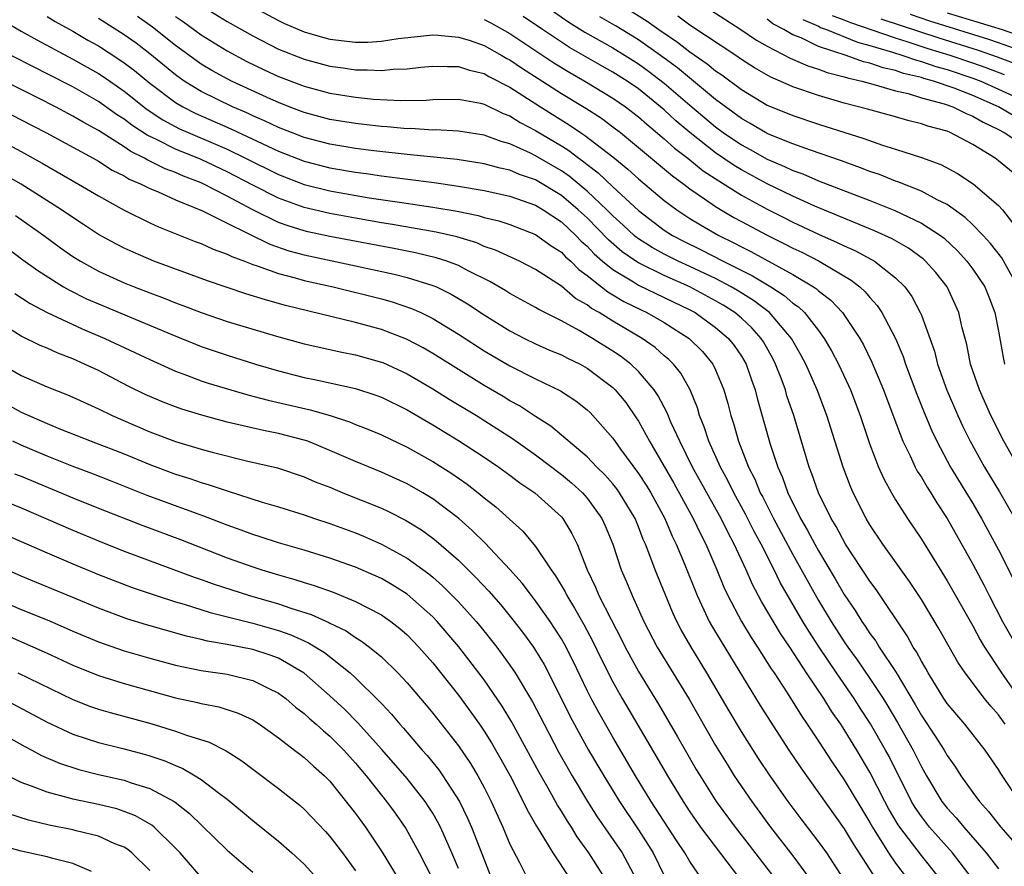
# Model space of a CAD drawing. Units: inches. Extents: x 2505702 to 2508000, y 1521000 to 1524000.
# Drawn here: x 2506333 to 2506409, y 1521068 to 1521134 of the extents above; entities that cross this region are included whole.
import ezdxf

# ---------------------------------------------------------------- set-up
doc = ezdxf.new("R2010")
doc.units = ezdxf.units.IN
doc.header["$MEASUREMENT"] = 0
doc.layers.add('LD25051521_2ft', color=82, linetype='Continuous')

msp = doc.modelspace()

# ---------------------------------------------------------------- linework, layer by layer
at = {"layer": 'LD25051521_2ft'}
for points, elevation in [([(2506347, 1521134.871), (2506349, 1521133.639), (2506351, 1521132.508), (2506353, 1521131.495), (2506355, 1521130.695), (2506357, 1521130.163), (2506358.032, 1521130.032), (2506359, 1521129.88), (2506359.889, 1521129.889), (2506361, 1521129.817), (2506361.92, 1521129.92), (2506363, 1521129.952), (2506364.082, 1521130.082), (2506365, 1521130.169), (2506366.123, 1521130.123), (2506367, 1521130.142), (2506367.849, 1521129.849), (2506369, 1521129.589), (2506369.367, 1521129.367), (2506371, 1521128.522), (2506373.386, 1521127), (2506375.613, 1521125.613), (2506376.501, 1521125), (2506376.807, 1521124.807), (2506379, 1521123.101), (2506380.163, 1521122.163), (2506381, 1521121.396), (2506383, 1521119.726), (2506383.971, 1521119), (2506385, 1521118.332), (2506385.82, 1521117.819), (2506387.238, 1521117), (2506388.421, 1521116.421), (2506389, 1521116.104), (2506389.744, 1521115.744), (2506393, 1521113.968), (2506394.618, 1521113), (2506394.846, 1521112.845), (2506395, 1521112.696), (2506395.963, 1521111.963), (2506396.873, 1521111), (2506398.218, 1521109), (2506398.498, 1521108.498), (2506399.155, 1521107.155), (2506400.045, 1521105), (2506400.847, 1521102.847), (2506401.568, 1521101), (2506402.124, 1521099.876), (2506402.524, 1521099), (2506402.686, 1521098.686), (2506403, 1521098.206), (2506403.439, 1521097.439), (2506403.728, 1521097), (2506404.209, 1521096.209), (2506405.016, 1521095), (2506407, 1521091.439), (2506407.849, 1521089.849), (2506408.274, 1521089), (2506409.313, 1521087), (2506410.457, 1521085)], 7716), ([(2506351, 1521134.786), (2506353, 1521133.708), (2506353.478, 1521133.478), (2506355, 1521132.834), (2506356.422, 1521132.422), (2506357, 1521132.27), (2506359, 1521132.029), (2506359.961, 1521132.038), (2506361, 1521132.104), (2506362.308, 1521132.309), (2506363.552, 1521132.448), (2506365, 1521132.588), (2506365.427, 1521132.573), (2506367, 1521132.425), (2506367.83, 1521132.17), (2506369, 1521131.769), (2506370.378, 1521131), (2506370.766, 1521130.766), (2506371, 1521130.648), (2506371.974, 1521129.974), (2506373.195, 1521129.195), (2506375, 1521128.046), (2506376.898, 1521126.898), (2506378.111, 1521126.111), (2506379, 1521125.458), (2506379.594, 1521125), (2506381, 1521123.851), (2506383.633, 1521121.633), (2506384.517, 1521121), (2506385, 1521120.632), (2506386.145, 1521119.855), (2506387, 1521119.253), (2506388.409, 1521118.409), (2506389, 1521118.08), (2506391, 1521117.017), (2506392.362, 1521116.361), (2506393, 1521116.022), (2506393.694, 1521115.694), (2506395.049, 1521115), (2506397.539, 1521113.538), (2506398.217, 1521113), (2506398.63, 1521112.63), (2506399, 1521112.17), (2506399.561, 1521111.561), (2506399.924, 1521111), (2506400.98, 1521108.98), (2506401.581, 1521107.581), (2506401.774, 1521107), (2506402.65, 1521104.65), (2506403.225, 1521103.225), (2506403.819, 1521101.819), (2506404.212, 1521101), (2506405.276, 1521099), (2506407, 1521096.162), (2506407.687, 1521095), (2506409, 1521092.574), (2506410.201, 1521090.201)], 7714), ([(2506386.561, 1521134.561), (2506388.961, 1521133), (2506390.182, 1521132.182), (2506391, 1521131.707), (2506392.787, 1521130.787), (2506394.175, 1521130.175), (2506395, 1521129.919), (2506395.664, 1521129.664), (2506397, 1521129.333), (2506397.244, 1521129.244), (2506398.36, 1521129), (2506399.237, 1521128.763), (2506401, 1521128.246), (2506401.976, 1521128.024), (2506403, 1521127.705), (2506404.767, 1521127.233), (2506405.435, 1521127), (2506406.474, 1521126.474), (2506407, 1521126.277), (2506407.796, 1521125.795), (2506409, 1521125.23), (2506409.441, 1521125), (2506411.591, 1521123.59)], 7700), ([(2506335, 1521134.026), (2506335.634, 1521133.634), (2506337, 1521132.878), (2506338.185, 1521132.185), (2506339, 1521131.73), (2506340.664, 1521130.664), (2506341, 1521130.432), (2506341.812, 1521129.812), (2506343, 1521128.827), (2506345, 1521127.331), (2506345.561, 1521127), (2506346.511, 1521126.511), (2506349.29, 1521125.29), (2506353, 1521123.561), (2506355, 1521122.777), (2506357, 1521122.261), (2506359, 1521121.913), (2506359.81, 1521121.81), (2506361, 1521121.624), (2506365.112, 1521121.112), (2506367, 1521120.84), (2506369, 1521120.487), (2506371, 1521120.044), (2506373, 1521119.351), (2506373.582, 1521119), (2506375, 1521118.05), (2506376.126, 1521117), (2506376.552, 1521116.552), (2506377, 1521116.164), (2506377.564, 1521115.565), (2506378.208, 1521115), (2506379, 1521114.346), (2506380.605, 1521113.395), (2506381, 1521113.143), (2506385, 1521111.214), (2506385.395, 1521111), (2506387, 1521109.857), (2506388.01, 1521109), (2506388.443, 1521108.443), (2506389, 1521107.619), (2506389.37, 1521107), (2506389.782, 1521105.782), (2506390.064, 1521105), (2506390.247, 1521104.247), (2506391.228, 1521100.772), (2506391.826, 1521099), (2506392.195, 1521098.195), (2506392.616, 1521097), (2506393.604, 1521095), (2506394.125, 1521094.125), (2506394.708, 1521093), (2506395, 1521092.479), (2506396.307, 1521090.307), (2506397, 1521089.099), (2506397.854, 1521087.854), (2506398.374, 1521087), (2506398.636, 1521086.636), (2506399, 1521086.057), (2506399.45, 1521085.45), (2506399.723, 1521085), (2506401.031, 1521083.031), (2506402.53, 1521080.53), (2506403, 1521079.693), (2506404.082, 1521078.082), (2506404.766, 1521077), (2506405, 1521076.581), (2506405.659, 1521075.659), (2506406.08, 1521075), (2506407, 1521073.706), (2506407.517, 1521073), (2506408.232, 1521072.232), (2506409.192, 1521071), (2506411, 1521068.94)], 7724), ([(2506410.638, 1521073), (2506409.169, 1521075.169), (2506409, 1521075.472), (2506407.954, 1521077), (2506406.381, 1521079), (2506405, 1521080.613), (2506404.742, 1521081), (2506403.521, 1521083), (2506403.339, 1521083.339), (2506403, 1521083.903), (2506402.628, 1521084.628), (2506402.372, 1521085), (2506401.884, 1521085.884), (2506399.477, 1521089.477), (2506399, 1521090.117), (2506397.096, 1521093), (2506396.37, 1521094.37), (2506395.986, 1521095), (2506394.998, 1521097), (2506394.482, 1521098.482), (2506394.268, 1521099), (2506393.08, 1521103), (2506392.546, 1521104.546), (2506392.421, 1521105), (2506392.091, 1521105.909), (2506391.666, 1521107), (2506391.44, 1521107.44), (2506390.72, 1521108.72), (2506390.545, 1521109), (2506389.815, 1521109.815), (2506389, 1521110.564), (2506388.482, 1521111), (2506387.58, 1521111.58), (2506387, 1521111.917), (2506385, 1521112.999), (2506383, 1521113.883), (2506381, 1521114.865), (2506380.788, 1521115), (2506379.736, 1521115.736), (2506378.664, 1521116.664), (2506377, 1521118.363), (2506376.318, 1521119), (2506375, 1521120.115), (2506373, 1521121.321), (2506371.748, 1521121.748), (2506371, 1521122.066), (2506370.231, 1521122.231), (2506369, 1521122.564), (2506366.896, 1521122.896), (2506363, 1521123.286), (2506360.429, 1521123.571), (2506359, 1521123.762), (2506358.095, 1521123.905), (2506357, 1521124.094), (2506355, 1521124.617), (2506354.007, 1521125), (2506353, 1521125.401), (2506351.92, 1521125.92), (2506351, 1521126.31), (2506350.533, 1521126.533), (2506349.425, 1521127), (2506347, 1521128.192), (2506345.676, 1521129), (2506345, 1521129.475), (2506343, 1521131.116), (2506341.937, 1521131.937), (2506341, 1521132.604), (2506339, 1521133.857)], 7722), ([(2506409.508, 1521079), (2506409, 1521079.727), (2506408.4, 1521080.4), (2506407.923, 1521081), (2506406.399, 1521083), (2506405.824, 1521083.824), (2506404.391, 1521086.391), (2506403, 1521088.698), (2506402.086, 1521090.087), (2506400.001, 1521093), (2506399, 1521094.514), (2506398.712, 1521095), (2506397.709, 1521097), (2506397.492, 1521097.492), (2506396.909, 1521099), (2506395.654, 1521103), (2506394.887, 1521105), (2506394.005, 1521107), (2506393.66, 1521107.66), (2506392.901, 1521109), (2506391.178, 1521111), (2506389.948, 1521111.948), (2506388.71, 1521112.71), (2506388.211, 1521113), (2506387, 1521113.644), (2506385, 1521114.594), (2506384.097, 1521115), (2506383, 1521115.551), (2506382.063, 1521116.064), (2506381, 1521116.74), (2506380.847, 1521116.847), (2506380.669, 1521117), (2506379.806, 1521117.806), (2506379, 1521118.528), (2506378.534, 1521119), (2506377, 1521120.447), (2506375.614, 1521121.614), (2506375, 1521122.034), (2506373, 1521123.2), (2506372.607, 1521123.393), (2506371, 1521124.117), (2506370.307, 1521124.307), (2506369, 1521124.789), (2506367, 1521125.106), (2506365.201, 1521125.201), (2506365, 1521125.198), (2506363.305, 1521125.305), (2506363, 1521125.301), (2506361.451, 1521125.451), (2506361, 1521125.473), (2506359.637, 1521125.637), (2506359, 1521125.698), (2506357, 1521126.021), (2506355, 1521126.553), (2506353.829, 1521127), (2506353, 1521127.327), (2506352.41, 1521127.59), (2506349.352, 1521129), (2506349, 1521129.179), (2506347.829, 1521129.83), (2506347, 1521130.327), (2506346.6, 1521130.6), (2506345, 1521131.772), (2506343.197, 1521133.198), (2506342.027, 1521134.028)], 7720), ([(2506345, 1521134.026), (2506345.61, 1521133.61), (2506347, 1521132.601), (2506349, 1521131.361), (2506350.537, 1521130.537), (2506351.885, 1521129.885), (2506353, 1521129.368), (2506355, 1521128.597), (2506357, 1521128.061), (2506359, 1521127.744), (2506360.397, 1521127.603), (2506362.513, 1521127.487), (2506364.478, 1521127.522), (2506365, 1521127.571), (2506367, 1521127.608), (2506368.718, 1521127.282), (2506369, 1521127.213), (2506370.487, 1521126.487), (2506371, 1521126.3), (2506371.793, 1521125.793), (2506373, 1521125.164), (2506375, 1521123.965), (2506375.593, 1521123.593), (2506376.349, 1521123), (2506376.736, 1521122.736), (2506377, 1521122.512), (2506377.865, 1521121.865), (2506379, 1521120.779), (2506381, 1521118.935), (2506383, 1521117.42), (2506383.655, 1521117), (2506384.544, 1521116.544), (2506385.887, 1521115.887), (2506387.583, 1521115), (2506389.867, 1521113.867), (2506391.286, 1521113), (2506392.333, 1521112.333), (2506393, 1521111.741), (2506393.441, 1521111.441), (2506393.899, 1521111), (2506395, 1521109.6), (2506395.452, 1521109), (2506396.024, 1521108.024), (2506396.561, 1521107), (2506397.338, 1521105.338), (2506397.483, 1521105), (2506398.241, 1521103), (2506399, 1521100.746), (2506399.673, 1521099), (2506400.077, 1521098.077), (2506400.671, 1521097), (2506401, 1521096.438), (2506401.914, 1521095), (2506403, 1521093.381), (2506405, 1521090.162), (2506405.429, 1521089.429), (2506407, 1521086.645), (2506407.572, 1521085.572), (2506407.91, 1521085), (2506409.236, 1521083), (2506411.6, 1521079.6)], 7718), ([(2506369, 1521133.801), (2506369.524, 1521133.524), (2506371, 1521132.688), (2506374.419, 1521130.419), (2506375.66, 1521129.66), (2506376.827, 1521129), (2506379, 1521127.682), (2506379.984, 1521127), (2506381, 1521126.219), (2506381.644, 1521125.644), (2506383, 1521124.514), (2506383.793, 1521123.793), (2506384.835, 1521123), (2506386.034, 1521122.034), (2506387.236, 1521121.236), (2506389, 1521120.129), (2506391, 1521119.045), (2506392.361, 1521118.361), (2506393, 1521118.045), (2506395, 1521117.109), (2506396.461, 1521116.461), (2506397, 1521116.185), (2506397.827, 1521115.827), (2506399.132, 1521115.132), (2506399.351, 1521115), (2506401, 1521113.711), (2506401.722, 1521113), (2506402.26, 1521112.26), (2506402.918, 1521111), (2506403, 1521110.794), (2506404.01, 1521108.01), (2506404.266, 1521107), (2506404.981, 1521104.981), (2506405.841, 1521103), (2506406.209, 1521102.209), (2506406.804, 1521101), (2506407.908, 1521099), (2506409.069, 1521097.069), (2506410.278, 1521095)], 7712), ([(2506410.556, 1521099), (2506409.413, 1521101), (2506408.398, 1521103), (2506407.515, 1521105), (2506406.832, 1521107), (2506406.529, 1521108.528), (2506406.176, 1521109.824), (2506405.92, 1521111), (2506404.999, 1521112.999), (2506404.115, 1521114.114), (2506403.327, 1521115), (2506403.157, 1521115.157), (2506402.003, 1521116.003), (2506400.734, 1521116.734), (2506399.365, 1521117.365), (2506398.158, 1521117.842), (2506396.537, 1521118.537), (2506394.72, 1521119.28), (2506393, 1521120.048), (2506391, 1521121.014), (2506389, 1521122.1), (2506388.437, 1521122.437), (2506387, 1521123.423), (2506384.998, 1521124.998), (2506383.912, 1521125.912), (2506383, 1521126.756), (2506382.716, 1521127), (2506381, 1521128.391), (2506380.118, 1521129), (2506379, 1521129.702), (2506378.164, 1521130.164), (2506375.625, 1521131.625), (2506373.526, 1521133), (2506372.031, 1521134.031)], 7710), ([(2506374.402, 1521134.402), (2506375.584, 1521133.584), (2506376.814, 1521132.814), (2506379, 1521131.58), (2506379.961, 1521131), (2506381, 1521130.348), (2506381.782, 1521129.782), (2506383, 1521128.852), (2506385, 1521127.125), (2506387, 1521125.44), (2506387.593, 1521125), (2506389, 1521124.035), (2506389.679, 1521123.679), (2506391, 1521122.931), (2506392.364, 1521122.364), (2506393, 1521122.052), (2506393.782, 1521121.781), (2506395, 1521121.25), (2506399, 1521119.713), (2506400.943, 1521118.943), (2506403, 1521117.968), (2506404.486, 1521117), (2506404.781, 1521116.781), (2506405.813, 1521115.813), (2506406.544, 1521115), (2506407, 1521114.385), (2506407.928, 1521113), (2506408.242, 1521112.242), (2506408.725, 1521111), (2506409, 1521109.554), (2506409.388, 1521107.388), (2506409.473, 1521107)], 7708), ([(2506410.516, 1521113), (2506409.256, 1521115.256), (2506408.383, 1521116.383), (2506407.817, 1521117), (2506407, 1521117.837), (2506406.408, 1521118.408), (2506405, 1521119.398), (2506404.226, 1521119.774), (2506403, 1521120.438), (2506401.176, 1521121.176), (2506401, 1521121.231), (2506399.734, 1521121.734), (2506399, 1521121.977), (2506398.266, 1521122.266), (2506396.792, 1521122.792), (2506394.374, 1521123.626), (2506393, 1521124.127), (2506391.119, 1521124.881), (2506390.875, 1521125), (2506389.697, 1521125.697), (2506389, 1521126.083), (2506387, 1521127.576), (2506384.037, 1521130.037), (2506382.722, 1521131), (2506381, 1521132.202), (2506379.26, 1521133.26), (2506377.994, 1521133.994)], 7706), ([(2506380.437, 1521134.437), (2506381.667, 1521133.667), (2506382.57, 1521133), (2506384.032, 1521132.032), (2506385, 1521131.28), (2506386.353, 1521130.353), (2506387, 1521129.805), (2506387.481, 1521129.481), (2506389, 1521128.336), (2506391, 1521127.135), (2506393, 1521126.316), (2506395, 1521125.653), (2506398.537, 1521124.537), (2506399.976, 1521124.024), (2506401, 1521123.713), (2506403, 1521123.059), (2506404.505, 1521122.505), (2506405.815, 1521121.815), (2506407.02, 1521121.021), (2506409, 1521119.329), (2506409.312, 1521119), (2506410.351, 1521117.649)], 7704), ([(2506411, 1521121.176), (2506409, 1521122.803), (2506408.732, 1521123), (2506407, 1521124.067), (2506405.238, 1521125), (2506405, 1521125.098), (2506403.497, 1521125.497), (2506403, 1521125.682), (2506401.935, 1521125.935), (2506401, 1521126.211), (2506398.818, 1521126.818), (2506397, 1521127.292), (2506395, 1521127.871), (2506393, 1521128.56), (2506392.012, 1521129), (2506391.299, 1521129.299), (2506390.032, 1521130.032), (2506389, 1521130.689), (2506388.562, 1521131), (2506385, 1521133.353), (2506384.056, 1521134.056)], 7702), ([(2506410.259, 1521126.259), (2506409.003, 1521127), (2506407, 1521127.878), (2506405.558, 1521128.442), (2506403.937, 1521129), (2506403.199, 1521129.199), (2506403, 1521129.269), (2506401.602, 1521129.602), (2506401, 1521129.819), (2506400.031, 1521130.031), (2506399, 1521130.404), (2506398.511, 1521130.511), (2506397.164, 1521131), (2506395, 1521131.696), (2506393.645, 1521132.355), (2506393, 1521132.61), (2506392.315, 1521133), (2506391.445, 1521133.445), (2506391, 1521133.817)], 7698), ([(2506393.778, 1521133.778), (2506395, 1521133.258), (2506395.168, 1521133.168), (2506395.625, 1521133), (2506398.024, 1521132.024), (2506399, 1521131.768), (2506400.744, 1521131.256), (2506401.557, 1521131), (2506402.618, 1521130.618), (2506403, 1521130.527), (2506404.131, 1521130.131), (2506405, 1521129.896), (2506407, 1521129.233), (2506407.616, 1521129), (2506409, 1521128.381), (2506411, 1521127.458)], 7696), ([(2506409.476, 1521129.477), (2506408.034, 1521130.034), (2506407, 1521130.401), (2506405.231, 1521131), (2506403.52, 1521131.521), (2506401.962, 1521132.038), (2506401, 1521132.329), (2506397.518, 1521133.518), (2506397, 1521133.742), (2506396.079, 1521134.079)], 7694), ([(2506399.85, 1521133.85), (2506404.354, 1521132.355), (2506407.406, 1521131.406), (2506408.896, 1521130.896), (2506410.341, 1521130.341)], 7692), ([(2506411.2, 1521131.2), (2506409, 1521131.981), (2506408.239, 1521132.239), (2506403.669, 1521133.669), (2506402.166, 1521134.166)], 7690), ([(2506405, 1521134.318), (2506409.294, 1521133), (2506411, 1521132.419)], 7688), ([(2506331.666, 1521133.666), (2506333, 1521132.877), (2506334.198, 1521132.198), (2506337, 1521130.712), (2506339, 1521129.592), (2506339.36, 1521129.36), (2506341, 1521128.224), (2506342.796, 1521126.796), (2506343.996, 1521125.996), (2506345.301, 1521125.301), (2506345.97, 1521125), (2506348.102, 1521124.102), (2506349, 1521123.698), (2506350.448, 1521123), (2506353, 1521121.736), (2506355, 1521120.972), (2506357, 1521120.474), (2506360.062, 1521119.938), (2506362.421, 1521119.579), (2506365, 1521119.213), (2506366.886, 1521118.886), (2506368.54, 1521118.54), (2506369, 1521118.399), (2506370.133, 1521118.133), (2506371, 1521117.854), (2506373, 1521117.088), (2506374.197, 1521116.197), (2506375, 1521115.691), (2506375.336, 1521115.337), (2506375.726, 1521115), (2506376.356, 1521114.356), (2506377, 1521113.89), (2506378.609, 1521112.609), (2506379, 1521112.393), (2506379.868, 1521111.868), (2506381.208, 1521111.208), (2506381.66, 1521111), (2506383, 1521110.225), (2506384.934, 1521109), (2506385.97, 1521107.97), (2506386.782, 1521107), (2506387, 1521106.555), (2506387.637, 1521105), (2506387.942, 1521103.942), (2506388.177, 1521103), (2506388.387, 1521102.387), (2506388.784, 1521101), (2506389.566, 1521099), (2506390.049, 1521098.049), (2506390.472, 1521097), (2506390.658, 1521096.658), (2506391.49, 1521095), (2506393, 1521092.197), (2506395, 1521088.631), (2506395.985, 1521087), (2506397, 1521085.407), (2506397.278, 1521085), (2506398.009, 1521084.009), (2506399, 1521082.553), (2506400.027, 1521081), (2506400.402, 1521080.402), (2506401.145, 1521079.145), (2506402.352, 1521077), (2506403, 1521075.685), (2506403.391, 1521075), (2506404.593, 1521073), (2506405, 1521072.485), (2506405.72, 1521071.72), (2506406.305, 1521071), (2506408.05, 1521069), (2506409, 1521067.761)], 7726), ([(2506406.944, 1521067), (2506405.426, 1521069), (2506403.643, 1521071), (2506403, 1521071.821), (2506402.52, 1521072.521), (2506402.242, 1521073), (2506400.488, 1521076.488), (2506400.212, 1521077), (2506399.045, 1521079.045), (2506398.251, 1521080.251), (2506397.777, 1521081), (2506396.398, 1521083), (2506395.051, 1521085), (2506394.238, 1521086.238), (2506393.777, 1521087), (2506392.021, 1521090.021), (2506391.549, 1521091), (2506390.53, 1521093), (2506389.991, 1521093.991), (2506389.322, 1521095.322), (2506388.403, 1521097), (2506387.949, 1521097.949), (2506387.377, 1521099), (2506386.482, 1521101), (2506386.12, 1521102.12), (2506385.754, 1521103), (2506385.588, 1521103.588), (2506385.013, 1521105), (2506384.287, 1521106.287), (2506383.71, 1521107), (2506383.357, 1521107.357), (2506383, 1521107.651), (2506382.286, 1521108.286), (2506381.295, 1521109), (2506379, 1521110.345), (2506377.938, 1521111), (2506377.334, 1521111.335), (2506377, 1521111.602), (2506376.108, 1521112.108), (2506375, 1521113.064), (2506373, 1521114.365), (2506371.736, 1521115), (2506369.868, 1521115.868), (2506369, 1521116.155), (2506368.416, 1521116.416), (2506366.884, 1521116.884), (2506365.269, 1521117.269), (2506361.861, 1521117.861), (2506361, 1521117.992), (2506359, 1521118.336), (2506357, 1521118.699), (2506355, 1521119.166), (2506353, 1521119.891), (2506351, 1521120.899), (2506349, 1521121.948), (2506347, 1521122.895), (2506345, 1521123.709), (2506343.57, 1521124.43), (2506342.792, 1521124.792), (2506341.587, 1521125.587), (2506341, 1521126.044), (2506340.413, 1521126.414), (2506339, 1521127.419), (2506337, 1521128.544), (2506335, 1521129.576), (2506334.045, 1521130.045), (2506332.211, 1521131)], 7728), ([(2506404.432, 1521067), (2506403, 1521068.797), (2506401.319, 1521071), (2506401.189, 1521071.189), (2506400.455, 1521072.455), (2506400.162, 1521073), (2506399, 1521075.281), (2506397.971, 1521077), (2506397, 1521078.584), (2506396.727, 1521079), (2506396.014, 1521080.014), (2506395.41, 1521081), (2506394.07, 1521083), (2506392.768, 1521085), (2506392.049, 1521086.049), (2506390.555, 1521088.555), (2506389.859, 1521089.86), (2506389.373, 1521091), (2506388.452, 1521093), (2506387.937, 1521093.937), (2506387.419, 1521095), (2506385.204, 1521099), (2506384.204, 1521101), (2506383.522, 1521102.478), (2506383.22, 1521103.22), (2506382.533, 1521104.533), (2506382.214, 1521105), (2506381, 1521106.42), (2506380.397, 1521107), (2506379.607, 1521107.607), (2506379, 1521108.014), (2506377.432, 1521109), (2506376.385, 1521109.615), (2506375, 1521110.358), (2506373.248, 1521111.248), (2506373, 1521111.411), (2506371, 1521112.482), (2506370.684, 1521112.684), (2506369.427, 1521113.427), (2506367.748, 1521114.252), (2506367, 1521114.654), (2506366.081, 1521115), (2506365.269, 1521115.269), (2506363.654, 1521115.654), (2506361.983, 1521115.983), (2506357, 1521116.916), (2506355.287, 1521117.287), (2506355, 1521117.355), (2506353.745, 1521117.745), (2506353, 1521118.017), (2506351, 1521118.993), (2506349, 1521120.063), (2506347.206, 1521121), (2506347, 1521121.097), (2506345.622, 1521121.622), (2506345, 1521121.897), (2506344.189, 1521122.189), (2506342.844, 1521122.844), (2506342.592, 1521123), (2506341.528, 1521123.528), (2506341, 1521123.897), (2506339, 1521125.165), (2506337.806, 1521125.806), (2506337, 1521126.286), (2506335.646, 1521127), (2506334.338, 1521127.663), (2506329.884, 1521129.884)], 7730), ([(2506331.016, 1521127), (2506333, 1521125.993), (2506334.901, 1521125), (2506338.588, 1521123), (2506339, 1521122.769), (2506340.078, 1521122.078), (2506341, 1521121.629), (2506341.389, 1521121.389), (2506342.315, 1521121), (2506343, 1521120.648), (2506343.587, 1521120.413), (2506345, 1521119.78), (2506347.08, 1521118.92), (2506349, 1521117.948), (2506352.321, 1521116.321), (2506353.817, 1521115.817), (2506355, 1521115.499), (2506359, 1521114.649), (2506361.995, 1521113.995), (2506363, 1521113.735), (2506365, 1521113.119), (2506365.281, 1521113), (2506366.44, 1521112.441), (2506367, 1521112.111), (2506367.694, 1521111.694), (2506369, 1521110.826), (2506371, 1521109.587), (2506372.137, 1521109), (2506373, 1521108.578), (2506374.091, 1521108.091), (2506375, 1521107.718), (2506375.468, 1521107.468), (2506376.454, 1521107), (2506377, 1521106.697), (2506379, 1521105.178), (2506379.184, 1521105), (2506380.003, 1521104.004), (2506380.827, 1521102.827), (2506381, 1521102.553), (2506381.849, 1521101), (2506383.747, 1521097.746), (2506385.263, 1521095), (2506385.811, 1521093.811), (2506386.243, 1521093), (2506387.101, 1521091), (2506387.647, 1521089.648), (2506387.947, 1521089), (2506389.001, 1521087.001), (2506389.757, 1521085.757), (2506390.258, 1521085), (2506391.32, 1521083.32), (2506391.544, 1521083), (2506392.559, 1521081.442), (2506393.669, 1521079.669), (2506394.13, 1521079), (2506395, 1521077.684), (2506396.055, 1521076.055), (2506397, 1521074.677), (2506399, 1521071.361), (2506399.199, 1521071), (2506400.457, 1521069), (2506401, 1521068.191), (2506401.896, 1521067)], 7732), ([(2506331, 1521124.593), (2506333, 1521123.532), (2506334.626, 1521122.626), (2506337.458, 1521121), (2506339, 1521120.075), (2506341, 1521118.974), (2506343, 1521117.985), (2506343.674, 1521117.674), (2506346.533, 1521116.533), (2506347, 1521116.364), (2506347.927, 1521115.927), (2506349, 1521115.556), (2506349.36, 1521115.36), (2506350.37, 1521115), (2506351, 1521114.754), (2506351.353, 1521114.647), (2506353, 1521114.036), (2506354.293, 1521113.707), (2506355, 1521113.499), (2506357.251, 1521113), (2506361, 1521112.065), (2506361.834, 1521111.834), (2506363.333, 1521111.333), (2506364.066, 1521111), (2506365, 1521110.55), (2506367, 1521109.323), (2506369, 1521108.035), (2506371, 1521106.854), (2506373, 1521105.85), (2506374.933, 1521104.933), (2506376.138, 1521104.138), (2506377, 1521103.446), (2506377.23, 1521103.229), (2506377.45, 1521103), (2506379, 1521101.25), (2506379.603, 1521100.398), (2506381, 1521098.502), (2506381.593, 1521097.593), (2506381.953, 1521097), (2506383.054, 1521095), (2506383.626, 1521093.627), (2506383.936, 1521093), (2506384.601, 1521091.4), (2506385.562, 1521089), (2506386.09, 1521087.91), (2506386.507, 1521087), (2506386.681, 1521086.681), (2506387.424, 1521085.424), (2506390.461, 1521080.461), (2506391.233, 1521079.234), (2506392.689, 1521077), (2506393.615, 1521075.615), (2506397, 1521070.861), (2506397.706, 1521069.706), (2506399.427, 1521067)], 7734), ([(2506396.971, 1521066.971), (2506395.643, 1521069), (2506395, 1521069.896), (2506393.645, 1521071.646), (2506392.634, 1521073), (2506391.229, 1521075), (2506390.339, 1521076.339), (2506389, 1521078.451), (2506388.047, 1521080.047), (2506386.328, 1521083), (2506385.058, 1521085.058), (2506384.33, 1521086.33), (2506383.982, 1521087), (2506383.669, 1521087.669), (2506382.293, 1521091), (2506381.89, 1521092.11), (2506381.534, 1521093), (2506381.366, 1521093.366), (2506381, 1521094.34), (2506380.732, 1521095), (2506379.526, 1521097), (2506379.308, 1521097.308), (2506379, 1521097.692), (2506378.39, 1521098.39), (2506377.763, 1521099), (2506377, 1521099.799), (2506374.185, 1521102.185), (2506373, 1521102.933), (2506371.75, 1521103.75), (2506371, 1521104.148), (2506370.475, 1521104.475), (2506369, 1521105.347), (2506365, 1521107.823), (2506364.256, 1521108.256), (2506362.95, 1521108.95), (2506361, 1521109.699), (2506359, 1521110.244), (2506353.559, 1521111.559), (2506351.991, 1521111.991), (2506350.469, 1521112.469), (2506347.475, 1521113.475), (2506343.317, 1521115), (2506341.693, 1521115.692), (2506341, 1521116.007), (2506340.341, 1521116.341), (2506339, 1521117.072), (2506337.843, 1521117.843), (2506337, 1521118.385), (2506336.126, 1521119), (2506333, 1521120.979), (2506331, 1521122.093)], 7736), ([(2506332.55, 1521118.55), (2506334.748, 1521117), (2506336.044, 1521116.044), (2506337, 1521115.373), (2506337.59, 1521115), (2506339, 1521114.216), (2506341, 1521113.313), (2506341.781, 1521113), (2506343, 1521112.53), (2506344.12, 1521112.12), (2506345, 1521111.764), (2506345.563, 1521111.563), (2506347, 1521111.008), (2506349, 1521110.323), (2506352.835, 1521109.165), (2506355, 1521108.574), (2506357.922, 1521107.922), (2506359, 1521107.717), (2506361, 1521107.161), (2506361.115, 1521107.115), (2506363, 1521106.247), (2506365, 1521105.085), (2506366.283, 1521104.283), (2506368.399, 1521103), (2506369.994, 1521101.994), (2506371.208, 1521101.208), (2506373, 1521099.947), (2506375, 1521098.427), (2506375.781, 1521097.781), (2506376.636, 1521097), (2506377, 1521096.589), (2506378.156, 1521095), (2506378.417, 1521094.418), (2506378.996, 1521093), (2506379.653, 1521091), (2506380.062, 1521090.062), (2506380.501, 1521089), (2506381.417, 1521087), (2506382.461, 1521085), (2506384.942, 1521080.943), (2506387, 1521077.353), (2506387.889, 1521075.889), (2506388.452, 1521075), (2506389.806, 1521073), (2506391.271, 1521071), (2506393, 1521068.766), (2506394.312, 1521067)], 7738), ([(2506330.612, 1521117), (2506333.117, 1521115.117), (2506334.274, 1521114.274), (2506336.285, 1521113), (2506336.736, 1521112.736), (2506338.078, 1521112.078), (2506339, 1521111.674), (2506344.708, 1521109.292), (2506346.548, 1521108.548), (2506347, 1521108.377), (2506349, 1521107.694), (2506351.22, 1521107), (2506353, 1521106.483), (2506355, 1521105.971), (2506355.807, 1521105.807), (2506359, 1521105.092), (2506360.582, 1521104.582), (2506361, 1521104.42), (2506363, 1521103.435), (2506365, 1521102.273), (2506367, 1521101.054), (2506369, 1521099.757), (2506370.132, 1521099), (2506371, 1521098.37), (2506371.779, 1521097.779), (2506372.943, 1521097), (2506375, 1521095.12), (2506375.107, 1521095), (2506375.822, 1521093.822), (2506376.224, 1521093), (2506377.016, 1521091), (2506377.657, 1521089.656), (2506377.922, 1521089), (2506378.864, 1521087.136), (2506379.65, 1521085.65), (2506379.966, 1521085), (2506381, 1521083.109), (2506382.559, 1521080.559), (2506384.037, 1521078.037), (2506384.621, 1521077), (2506385.496, 1521075.496), (2506385.79, 1521075), (2506387.05, 1521073), (2506388.507, 1521071), (2506389.606, 1521069.606), (2506391.593, 1521067)], 7740), ([(2506332.485, 1521112.485), (2506333.7, 1521111.7), (2506335.008, 1521111.008), (2506337.733, 1521109.733), (2506339.503, 1521109), (2506343, 1521107.35), (2506345, 1521106.452), (2506345.849, 1521106.151), (2506347, 1521105.71), (2506347.529, 1521105.529), (2506350.612, 1521104.612), (2506352.198, 1521104.198), (2506355.457, 1521103.457), (2506357.009, 1521103.009), (2506358.521, 1521102.521), (2506359, 1521102.315), (2506359.947, 1521101.947), (2506361, 1521101.5), (2506363, 1521100.541), (2506365, 1521099.418), (2506366.487, 1521098.487), (2506367.67, 1521097.671), (2506368.538, 1521097), (2506369, 1521096.614), (2506369.904, 1521095.904), (2506372.013, 1521094.013), (2506373, 1521092.833), (2506374.209, 1521091), (2506374.548, 1521090.548), (2506375.285, 1521089.285), (2506375.416, 1521089), (2506376.03, 1521088.029), (2506376.745, 1521086.745), (2506377.442, 1521085.442), (2506378.089, 1521084.089), (2506379, 1521082.308), (2506379.742, 1521081), (2506382.43, 1521076.43), (2506383.253, 1521075), (2506384.467, 1521073), (2506385, 1521072.189), (2506385.827, 1521071), (2506388.856, 1521067)], 7742), ([(2506385.911, 1521067), (2506385, 1521068.33), (2506384.616, 1521069), (2506383.963, 1521069.963), (2506381.989, 1521073), (2506380.771, 1521075), (2506379, 1521078.003), (2506377.904, 1521079.904), (2506377.318, 1521081), (2506377, 1521081.633), (2506375.909, 1521083.909), (2506375.237, 1521085.237), (2506375, 1521085.643), (2506374.477, 1521086.477), (2506374.119, 1521087), (2506373, 1521088.586), (2506372.672, 1521089), (2506371.964, 1521089.964), (2506371, 1521091.038), (2506369.074, 1521093.074), (2506368.075, 1521094.075), (2506367.022, 1521095), (2506365, 1521096.534), (2506364.23, 1521097), (2506363, 1521097.701), (2506361, 1521098.61), (2506359, 1521099.421), (2506357, 1521100.296), (2506355.276, 1521101), (2506355, 1521101.098), (2506353, 1521101.602), (2506351.831, 1521101.831), (2506349, 1521102.499), (2506347.026, 1521103.026), (2506345.495, 1521103.495), (2506345, 1521103.669), (2506344.04, 1521104.04), (2506342.639, 1521104.639), (2506341.297, 1521105.297), (2506339, 1521106.492), (2506337.924, 1521107), (2506337, 1521107.402), (2506335.841, 1521107.841), (2506335, 1521108.226), (2506334.455, 1521108.455), (2506333, 1521109.178), (2506331, 1521110.414)], 7744), ([(2506331, 1521107.244), (2506333, 1521106.122), (2506335, 1521105.236), (2506336.6, 1521104.6), (2506337, 1521104.426), (2506339, 1521103.516), (2506340.059, 1521103), (2506340.711, 1521102.711), (2506343, 1521101.747), (2506345, 1521100.991), (2506347, 1521100.386), (2506347.844, 1521100.156), (2506350.508, 1521099.492), (2506352.927, 1521098.927), (2506355, 1521098.248), (2506355.86, 1521097.86), (2506357, 1521097.423), (2506358.01, 1521097), (2506361, 1521095.795), (2506361.546, 1521095.546), (2506362.88, 1521094.88), (2506364.115, 1521094.115), (2506365, 1521093.476), (2506365.266, 1521093.266), (2506367, 1521091.752), (2506368.388, 1521090.388), (2506369.356, 1521089.356), (2506370.287, 1521088.287), (2506371.332, 1521087), (2506372.056, 1521086.056), (2506372.822, 1521085), (2506373, 1521084.733), (2506373.654, 1521083.654), (2506373.999, 1521083), (2506375.657, 1521079.657), (2506376.352, 1521078.352), (2506377.121, 1521077), (2506378.297, 1521075), (2506379.515, 1521073), (2506381, 1521070.793), (2506382.146, 1521069), (2506383, 1521067.232)], 7746), ([(2506331.874, 1521103.874), (2506333, 1521103.257), (2506335, 1521102.379), (2506336.057, 1521101.943), (2506338.424, 1521101), (2506341, 1521100.013), (2506343, 1521099.204), (2506345, 1521098.447), (2506346.105, 1521098.105), (2506347, 1521097.787), (2506347.62, 1521097.62), (2506349, 1521097.145), (2506351.731, 1521096.269), (2506353, 1521095.896), (2506355, 1521095.275), (2506355.792, 1521095), (2506357, 1521094.611), (2506359, 1521093.874), (2506359.621, 1521093.621), (2506361.004, 1521093.004), (2506363, 1521091.915), (2506364.688, 1521090.688), (2506365, 1521090.425), (2506365.765, 1521089.765), (2506367, 1521088.521), (2506368.372, 1521087), (2506368.659, 1521086.659), (2506369.975, 1521085), (2506371, 1521083.606), (2506371.413, 1521083), (2506372.757, 1521080.757), (2506373.652, 1521079), (2506374.807, 1521076.807), (2506375.839, 1521075), (2506377.035, 1521073), (2506377.798, 1521071.798), (2506379.738, 1521069), (2506380.795, 1521067)], 7748), ([(2506378.421, 1521067), (2506377.148, 1521069), (2506376.242, 1521070.242), (2506375.78, 1521071), (2506375.47, 1521071.47), (2506375, 1521072.257), (2506374.708, 1521072.707), (2506373.977, 1521074.023), (2506373.264, 1521075.264), (2506371.161, 1521079.161), (2506370.409, 1521080.408), (2506369, 1521082.447), (2506368.592, 1521083), (2506367.033, 1521085.033), (2506365.338, 1521087), (2506365, 1521087.347), (2506363, 1521089.108), (2506361.841, 1521089.841), (2506361, 1521090.323), (2506359, 1521091.214), (2506357, 1521091.922), (2506355, 1521092.533), (2506353, 1521093.11), (2506351.584, 1521093.584), (2506351, 1521093.759), (2506350.103, 1521094.103), (2506349, 1521094.488), (2506347.188, 1521095.188), (2506346.619, 1521095.381), (2506342.798, 1521096.798), (2506339.931, 1521097.931), (2506338.486, 1521098.486), (2506336.943, 1521099.057), (2506335, 1521099.842), (2506333, 1521100.695), (2506332.339, 1521101)], 7750), ([(2506332.48, 1521098.48), (2506333, 1521098.277), (2506337, 1521096.6), (2506339, 1521095.798), (2506342.453, 1521094.453), (2506345.368, 1521093.368), (2506349, 1521091.952), (2506351, 1521091.229), (2506351.709, 1521091), (2506353, 1521090.612), (2506354.261, 1521090.261), (2506355, 1521090.017), (2506355.787, 1521089.787), (2506357.258, 1521089.258), (2506359, 1521088.555), (2506359.958, 1521088.043), (2506361, 1521087.515), (2506361.31, 1521087.31), (2506361.738, 1521087), (2506362.447, 1521086.447), (2506363, 1521085.958), (2506363.929, 1521085), (2506365, 1521083.784), (2506367, 1521081.259), (2506367.954, 1521079.954), (2506368.625, 1521079), (2506369, 1521078.452), (2506369.563, 1521077.563), (2506370.296, 1521076.296), (2506371.01, 1521074.99), (2506372.031, 1521073), (2506372.339, 1521072.339), (2506373.073, 1521071.073), (2506373.335, 1521070.665), (2506374.33, 1521069), (2506375.662, 1521067)], 7752), ([(2506331, 1521096.639), (2506333, 1521095.825), (2506337, 1521094.08), (2506339, 1521093.256), (2506341, 1521092.469), (2506346.443, 1521090.443), (2506347, 1521090.261), (2506347.921, 1521089.921), (2506350.759, 1521089), (2506353, 1521088.37), (2506353.972, 1521088.028), (2506355.542, 1521087.542), (2506356.909, 1521086.909), (2506357, 1521086.852), (2506358.253, 1521086.253), (2506359, 1521085.735), (2506359.468, 1521085.468), (2506360.088, 1521085), (2506361, 1521084.249), (2506362.281, 1521083), (2506363, 1521082.225), (2506364.488, 1521080.488), (2506365, 1521079.874), (2506367, 1521077.314), (2506367.94, 1521075.94), (2506368.504, 1521075), (2506369, 1521074.075), (2506369.542, 1521073), (2506370.443, 1521071), (2506371, 1521069.686), (2506371.744, 1521068.256), (2506372.369, 1521067)], 7754), ([(2506331, 1521094.068), (2506333, 1521093.209), (2506335, 1521092.321), (2506337, 1521091.475), (2506339, 1521090.644), (2506341.629, 1521089.629), (2506343.478, 1521089), (2506345, 1521088.517), (2506345.668, 1521088.332), (2506347.693, 1521087.693), (2506351, 1521086.865), (2506353, 1521086.302), (2506353.966, 1521085.966), (2506355, 1521085.483), (2506355.339, 1521085.339), (2506356.567, 1521084.568), (2506358.571, 1521083), (2506359, 1521082.605), (2506360.818, 1521080.818), (2506361, 1521080.608), (2506361.787, 1521079.787), (2506362.44, 1521079), (2506362.711, 1521078.711), (2506364.18, 1521077), (2506364.569, 1521076.569), (2506365.467, 1521075.467), (2506365.795, 1521075), (2506367.081, 1521073), (2506367.713, 1521071.713), (2506368.012, 1521071), (2506369.569, 1521067)], 7756), ([(2506367, 1521067.785), (2506366.486, 1521069), (2506365.59, 1521071), (2506365.395, 1521071.395), (2506365, 1521072.078), (2506364.648, 1521072.647), (2506364.408, 1521073), (2506363, 1521074.786), (2506361.044, 1521077.044), (2506359.151, 1521079.151), (2506358.153, 1521080.154), (2506357, 1521081.222), (2506355, 1521082.974), (2506353, 1521084.128), (2506352.366, 1521084.366), (2506351, 1521084.807), (2506349, 1521085.208), (2506347.474, 1521085.474), (2506347, 1521085.6), (2506345.853, 1521085.853), (2506344.283, 1521086.283), (2506342.735, 1521086.735), (2506341.206, 1521087.206), (2506339, 1521088.02), (2506337, 1521088.863), (2506333, 1521090.515), (2506331, 1521091.395)], 7758), ([(2506331, 1521088.779), (2506333, 1521087.923), (2506335, 1521087.111), (2506336.481, 1521086.481), (2506337, 1521086.245), (2506339, 1521085.401), (2506341, 1521084.718), (2506343, 1521084.141), (2506345, 1521083.601), (2506347, 1521083.184), (2506349, 1521082.883), (2506351, 1521082.407), (2506352.204, 1521081.796), (2506353, 1521081.42), (2506353.564, 1521081), (2506354.335, 1521080.335), (2506355, 1521079.831), (2506355.429, 1521079.429), (2506355.933, 1521079), (2506356.489, 1521078.489), (2506357, 1521078.08), (2506358.077, 1521077), (2506359, 1521075.97), (2506359.814, 1521075), (2506361, 1521073.491), (2506361.403, 1521073), (2506362.083, 1521072.083), (2506362.91, 1521070.91), (2506363.95, 1521069), (2506364.985, 1521066.985)], 7760), ([(2506331.897, 1521085.897), (2506335, 1521084.525), (2506337, 1521083.601), (2506339, 1521082.79), (2506341, 1521082.173), (2506345, 1521081.06), (2506346.695, 1521080.695), (2506347, 1521080.608), (2506348.355, 1521080.355), (2506349.871, 1521079.871), (2506351, 1521079.337), (2506351.524, 1521079), (2506353, 1521077.944), (2506354.248, 1521077), (2506354.665, 1521076.665), (2506355, 1521076.43), (2506355.734, 1521075.735), (2506356.585, 1521075), (2506357, 1521074.585), (2506359, 1521072.059), (2506359.779, 1521071), (2506361.07, 1521069.07), (2506362.31, 1521067)], 7762), ([(2506332.717, 1521083), (2506337, 1521080.923), (2506338.387, 1521080.387), (2506339, 1521080.174), (2506339.908, 1521079.908), (2506343.062, 1521079.062), (2506345, 1521078.467), (2506345.857, 1521078.144), (2506347.606, 1521077.606), (2506348.932, 1521076.932), (2506350.161, 1521076.161), (2506351, 1521075.508), (2506353, 1521074.004), (2506354.675, 1521072.675), (2506355, 1521072.391), (2506356.662, 1521070.662), (2506357, 1521070.284), (2506357.971, 1521069), (2506359, 1521067.596)], 7764), ([(2506331.569, 1521081), (2506335, 1521079.176), (2506337, 1521078.237), (2506338.123, 1521077.877), (2506339, 1521077.577), (2506340.892, 1521077.108), (2506342.647, 1521076.647), (2506343, 1521076.539), (2506344.156, 1521076.156), (2506345, 1521075.784), (2506345.564, 1521075.564), (2506346.521, 1521075), (2506347, 1521074.696), (2506348.308, 1521073.693), (2506349, 1521073.181), (2506350.2, 1521072.2), (2506351, 1521071.51), (2506353, 1521069.901), (2506354.037, 1521069), (2506355, 1521068.129), (2506356.009, 1521067)], 7766), ([(2506331, 1521078.552), (2506333.274, 1521077.274), (2506333.814, 1521077), (2506334.581, 1521076.581), (2506335.972, 1521075.972), (2506337.482, 1521075.482), (2506339, 1521075.104), (2506341, 1521074.653), (2506341.546, 1521074.455), (2506343, 1521074.001), (2506344.877, 1521073), (2506344.954, 1521072.954), (2506346.076, 1521072.076), (2506349, 1521069.219), (2506351, 1521067.494)], 7768), ([(2506347, 1521067.115), (2506345.349, 1521069), (2506345, 1521069.37), (2506343.322, 1521071), (2506343.147, 1521071.147), (2506341.878, 1521071.878), (2506341, 1521072.22), (2506340.416, 1521072.416), (2506339, 1521072.762), (2506337, 1521073.181), (2506336.736, 1521073.264), (2506335, 1521073.712), (2506333.801, 1521074.198), (2506333, 1521074.478), (2506331.313, 1521075.313)], 7770), ([(2506343, 1521067.639), (2506341.6, 1521069), (2506341.273, 1521069.273), (2506341, 1521069.435), (2506340.284, 1521069.716), (2506339, 1521070.306), (2506337.278, 1521070.722), (2506337, 1521070.801), (2506335.17, 1521071.17), (2506333.554, 1521071.554), (2506332.03, 1521072.03)], 7772), ([(2506338.453, 1521067.547), (2506337, 1521068.174), (2506335.439, 1521068.561), (2506335, 1521068.687), (2506333, 1521069.143), (2506331, 1521069.684)], 7774)]:
    msp.add_lwpolyline(points, dxfattribs=dict(at, elevation=elevation))

doc.saveas('drawing.dxf')
